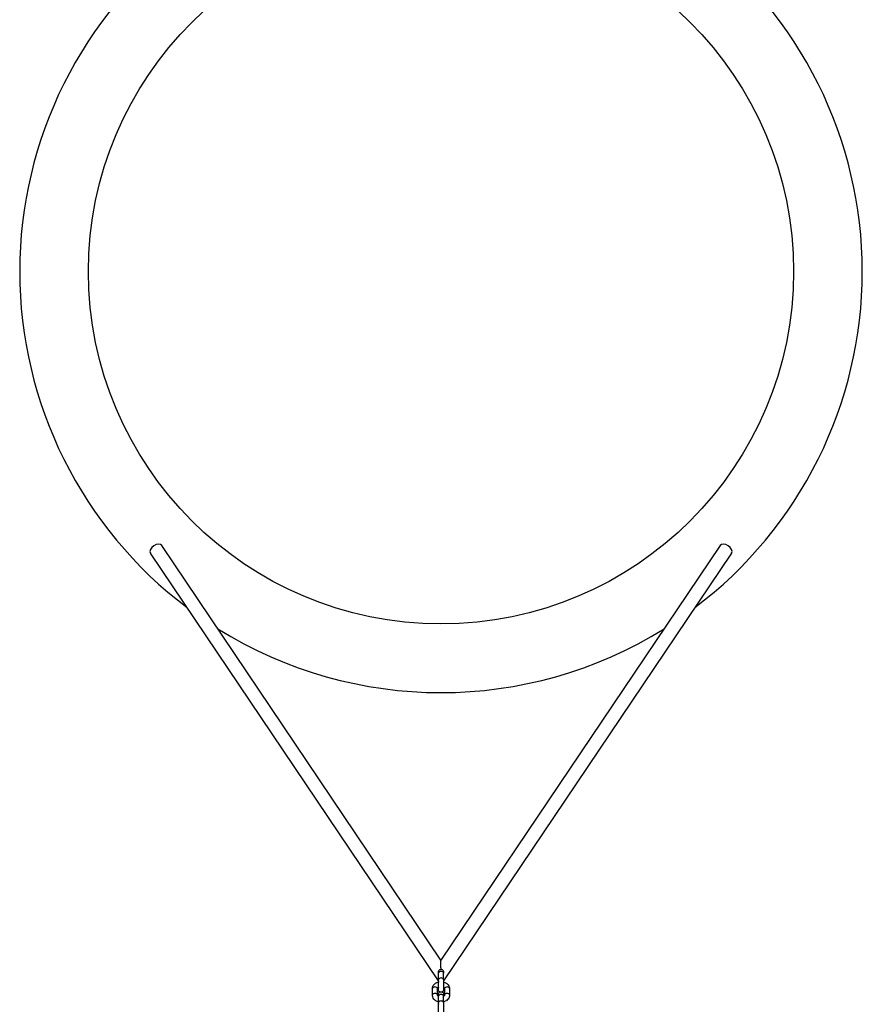
# Model space of a CAD drawing. Units: millimetres. Extents: x -3955 to 1285, y -3173 to 375.
# Drawn here: x -1825 to -845, y -1978 to -832 of the extents above; entities that cross this region are included whole.
import ezdxf

# ---------------------------------------------------------------- set-up
doc = ezdxf.new("R2010")
doc.units = ezdxf.units.MM
doc.header["$LTSCALE"] = 30
doc.layers.add('SW_Toestellen', color=2, linetype='Continuous')

msp = doc.modelspace()

# ---------------------------------------------------------------- linework, layer by layer
at = {"layer": 'SW_Toestellen'}
for p, q in [((-1337.9, -1950.5), (-1672.9, -1452.6)), ((-1335, -1926.3), (-1659.7, -1443.7)), ((-1010.3, -1443.7), (-1335, -1926.3)), ((-997.1, -1452.6), (-1331.9, -1950.4)), ((-1335, -1935.2), (-1335, -1926.3)), ((-1335, -1935.2), (-1335, -1936.9)), ((-1337.9, -1949), (-1337.9, -1941.5)), ((-1331.9, -1949), (-1331.9, -1941.5)), ((-1338.1, -1950.9), (-1338.1, -1951.7)), ((-1338.1, -1958.1), (-1338.1, -1958.3)), ((-1345, -1966.9), (-1345, -1959.5)), ((-1339, -1966.9), (-1339, -1959.5)), ((-1337.9, -1975.7), (-1337.9, -1968.3)), ((-1331.9, -1975.7), (-1331.9, -1968.3)), ((-1331, -1959.5), (-1331, -1967)), ((-1325, -1959.5), (-1325, -1967))]:
    msp.add_line(p, q, dxfattribs=at)
msp.add_circle((-1335, -1125), 410, dxfattribs=at)
for start, end in [(127.06, 232.94), (307.06, 52.94), (238.0342, 301.9658)]:
    msp.add_arc((-1335, -1125), 490, start, end, dxfattribs=at)
for centre, major_axis, ratio, start_param, end_param in [((-1666.3, -1448.2), (-6.64, -4.47), 0.598489, 3.141593, 6.283185), ((-1003.7, -1448.2), (-6.64, 4.47), 0.598489, 3.141593, 6.283185), ((-1334.9, -1941.5), (3, 0), 0.669131, 0.15708, 2.984513), ((-1334.9, -1949), (3, 0), 0.669131, 0.15708, 2.984513), ((-1342, -1959.5), (3, 0), 0.669131, 0.15708, 2.984513), ((-1335.1, -1950.9), (-3, 0), 0.669131, 6.087237, 6.272872), ((-1335.1, -1958.3), (-3, 0), 0.669131, 6.191487, 6.278359), ((-1328, -1959.5), (-3, 0), 0.669131, 3.298672, 6.126106), ((-1342, -1966.9), (3, 0), 0.669131, 0.15708, 2.984513), ((-1334.9, -1968.3), (3, 0), 0.669131, 0.15708, 2.984513), ((-1328, -1967), (3, 0), 0.669131, 0.15708, 2.984513), ((-1335.1, -1977.6), (-3, 0), 0.669131, 6.031938, 6.269962), ((-1334.9, -1975.7), (3, 0), 0.669131, 0.15708, 2.984513)]:
    msp.add_ellipse(centre, major_axis=major_axis, ratio=ratio, start_param=start_param, end_param=end_param, dxfattribs=at)
for points, knots in [([(-1337.9, -1941.1), (-1337.9, -1940.8), (-1337.9, -1940.5), (-1337.8, -1939.6), (-1337.7, -1939), (-1337.2, -1938.1), (-1337, -1937.8), (-1336.4, -1937.3), (-1336.2, -1937.1), (-1335.7, -1937), (-1335.5, -1937), (-1335.2, -1936.9), (-1335.1, -1936.9), (-1335, -1936.9)], [1.6815241, 1.6815241, 1.6815241, 1.6815241, 1.7367686, 1.7367686, 1.8303077, 1.8303077, 1.8962377, 1.8962377, 1.9583441, 1.9583441, 1.9938651, 1.9938651, 2.0188808, 2.0188808, 2.0188808, 2.0188808]), ([(-1335, -1936.9), (-1334.8, -1936.9), (-1334.5, -1936.9), (-1334, -1937), (-1333.8, -1937.1), (-1333.2, -1937.5), (-1333, -1937.7), (-1332.6, -1938.2), (-1332.4, -1938.5), (-1332, -1939.7), (-1331.9, -1940.3), (-1331.9, -1941), (-1331.9, -1941), (-1331.9, -1941)], [0.0025331, 0.0025331, 0.0025331, 0.0025331, 0.0745401, 0.0745401, 0.1582719, 0.1582719, 0.2592309, 0.2592309, 0.35457, 0.35457, 0.4683098, 0.4683098, 0.470096, 0.470096, 0.470096, 0.470096]), ([(-1345, -1959.5), (-1345, -1958.7), (-1344.8, -1957.8), (-1344.3, -1956.3), (-1343.8, -1955.5), (-1342.7, -1954.2), (-1342, -1953.5), (-1340.4, -1952.5), (-1339.4, -1952.1), (-1338.3, -1951.7), (-1338.1, -1951.7), (-1338, -1951.7)], [0, 0, 0, 0, 0.266629, 0.266629, 0.545084, 0.545084, 0.853953, 0.853953, 1.192973, 1.192973, 1.245538, 1.245538, 1.245538, 1.245538]), ([(-1339, -1959.5), (-1339, -1959.4), (-1339, -1959.2), (-1338.9, -1959), (-1338.8, -1958.9), (-1338.6, -1958.5), (-1338.4, -1958.3), (-1338, -1958.1), (-1338, -1958.1), (-1338, -1958.1)], [0, 0, 0, 0, 0.3141593, 0.3141593, 0.5184945, 0.5184945, 0.8193035, 0.8193035, 0.8487372, 0.8487372, 0.8487372, 0.8487372]), ([(-1336.4, -1963.3), (-1336.6, -1963.2), (-1336.8, -1963.1), (-1337.2, -1962.8), (-1337.4, -1962.5), (-1337.7, -1962), (-1337.9, -1961.7), (-1338, -1961.3), (-1338, -1961.3), (-1338, -1961.1), (-1338, -1961.1), (-1338, -1961), (-1338, -1960.9), (-1338, -1960.8), (-1338, -1960.8), (-1338, -1960.7), (-1338, -1960.7), (-1338, -1960.6), (-1338, -1960.5), (-1338, -1960.1), (-1338.1, -1959.7), (-1338.1, -1958.8), (-1338.1, -1958.6), (-1338.1, -1958.3)], [2.1645049, 2.1645049, 2.1645049, 2.1645049, 2.2291876, 2.2291876, 2.3247926, 2.3247926, 2.4202265, 2.4202265, 2.439649, 2.439649, 2.4604172, 2.4604172, 2.4831735, 2.4831735, 2.5013559, 2.5013559, 2.5337982, 2.5337982, 2.6294424, 2.6294424, 2.9215493, 2.9215493, 3.0277779, 3.0277779, 3.0277779, 3.0277779]), ([(-1338, -1960.4), (-1338, -1960.4), (-1338, -1960.4), (-1338, -1960.4), (-1338, -1960.4), (-1338, -1960.2), (-1338, -1960), (-1338, -1959.5), (-1338, -1959.1), (-1338, -1958.1), (-1338, -1957.5), (-1338, -1956.2), (-1338, -1955.5), (-1338, -1954), (-1338, -1953.3), (-1338, -1951.8), (-1338, -1951.1), (-1337.9, -1949.9), (-1337.9, -1949.4), (-1337.9, -1949)], [1.493301, 1.493301, 1.493301, 1.493301, 1.514504, 1.514504, 1.589655, 1.589655, 1.735374, 1.735374, 1.937067, 1.937067, 2.154839, 2.154839, 2.375806, 2.375806, 2.597589, 2.597589, 2.819556, 2.819556, 3.000872, 3.000872, 3.000872, 3.000872]), ([(-1331.9, -1949), (-1331.9, -1949.5), (-1331.9, -1950.2), (-1332, -1951.6), (-1332, -1952.3), (-1332, -1953.8), (-1332, -1954.6), (-1332, -1956), (-1332, -1956.7), (-1332, -1958), (-1332, -1958.6), (-1332, -1959.6), (-1332, -1959.9), (-1332, -1960.4), (-1332, -1960.5), (-1332, -1960.7), (-1332, -1960.7), (-1332, -1960.8), (-1332, -1960.9), (-1332.1, -1961), (-1332.1, -1961), (-1332.1, -1961.1), (-1332.1, -1961.2), (-1332.1, -1961.3), (-1332.1, -1961.4), (-1332.2, -1961.6), (-1332.2, -1961.7), (-1332.4, -1962.1), (-1332.5, -1962.3), (-1332.9, -1962.7), (-1333.1, -1962.9), (-1333.4, -1963.2), (-1333.5, -1963.2), (-1333.6, -1963.3)], [0, 0, 0, 0, 0.229697, 0.229697, 0.454462, 0.454462, 0.67869, 0.67869, 0.902827, 0.902827, 1.127264, 1.127264, 1.352905, 1.352905, 1.468414, 1.468414, 1.542284, 1.542284, 1.57971, 1.57971, 1.59509, 1.59509, 1.612614, 1.612614, 1.635657, 1.635657, 1.677845, 1.677845, 1.75298, 1.75298, 1.846794, 1.846794, 1.877788, 1.877788, 1.877788, 1.877788]), ([(-1332, -1951.7), (-1330.9, -1952), (-1329.9, -1952.4), (-1328.1, -1953.5), (-1327.3, -1954.2), (-1326.1, -1955.7), (-1325.6, -1956.5), (-1325.1, -1958.1), (-1325, -1958.8), (-1325, -1959.5)], [1.903674, 1.903674, 1.903674, 1.903674, 2.255337, 2.255337, 2.597555, 2.597555, 2.908266, 2.908266, 3.141593, 3.141593, 3.141593, 3.141593]), ([(-1332, -1958.2), (-1331.9, -1958.2), (-1331.9, -1958.2), (-1331.6, -1958.5), (-1331.4, -1958.6), (-1331.2, -1959), (-1331.1, -1959.1), (-1331, -1959.4), (-1331, -1959.5), (-1331, -1959.5)], [2.3040548, 2.3040548, 2.3040548, 2.3040548, 2.3692835, 2.3692835, 2.6308695, 2.6308695, 2.9291747, 2.9291747, 3.1415927, 3.1415927, 3.1415927, 3.1415927]), ([(-1337.9, -1974.8), (-1338, -1974.8), (-1338, -1974.8), (-1339.1, -1974.5), (-1340.1, -1974.1), (-1341.9, -1973), (-1342.7, -1972.3), (-1343.9, -1970.8), (-1344.4, -1969.9), (-1344.9, -1968.3), (-1345, -1967.6), (-1345, -1966.9)], [5.033947, 5.033947, 5.033947, 5.033947, 5.04304, 5.04304, 5.39693, 5.39693, 5.739147, 5.739147, 6.049859, 6.049859, 6.283185, 6.283185, 6.283185, 6.283185]), ([(-1337.9, -1968.3), (-1338, -1968.3), (-1338.1, -1968.2), (-1338.4, -1968), (-1338.6, -1967.8), (-1338.8, -1967.5), (-1338.9, -1967.3), (-1339, -1967.1), (-1339, -1967), (-1339, -1966.9)], [5.4251756, 5.4251756, 5.4251756, 5.4251756, 5.5108761, 5.5108761, 5.7724622, 5.7724622, 6.0707673, 6.0707673, 6.2831853, 6.2831853, 6.2831853, 6.2831853]), ([(-1338, -1968.3), (-1338, -1968), (-1338, -1967.8), (-1338, -1967), (-1338, -1966.7), (-1338, -1966.2), (-1338, -1966.1), (-1338, -1965.9), (-1338, -1965.9), (-1338, -1965.8), (-1338, -1965.7), (-1337.9, -1965.6), (-1337.9, -1965.6), (-1337.9, -1965.5), (-1337.9, -1965.4), (-1337.9, -1965.3), (-1337.9, -1965.2), (-1337.8, -1965), (-1337.8, -1964.9), (-1337.6, -1964.5), (-1337.5, -1964.3), (-1337.1, -1963.9), (-1336.9, -1963.7), (-1336.4, -1963.3), (-1336.1, -1963.2), (-1335.5, -1963), (-1335.2, -1962.9), (-1334.5, -1963), (-1334.2, -1963), (-1333.6, -1963.3), (-1333.3, -1963.4), (-1332.8, -1963.8), (-1332.6, -1964.1), (-1332.3, -1964.6), (-1332.1, -1964.9), (-1332, -1965.3), (-1332, -1965.3), (-1332, -1965.5), (-1332, -1965.5), (-1332, -1965.6), (-1332, -1965.7), (-1332, -1965.8), (-1332, -1965.8), (-1332, -1965.9), (-1332, -1965.9), (-1332, -1966), (-1332, -1966.1), (-1332, -1966.5), (-1331.9, -1966.9), (-1331.9, -1967.8), (-1331.9, -1968), (-1331.9, -1968.3)], [1.017892, 1.017892, 1.017892, 1.017892, 1.127264, 1.127264, 1.352905, 1.352905, 1.468414, 1.468414, 1.542284, 1.542284, 1.57971, 1.57971, 1.59509, 1.59509, 1.612614, 1.612614, 1.635657, 1.635657, 1.677845, 1.677845, 1.75298, 1.75298, 1.846794, 1.846794, 1.94235, 1.94235, 2.037961, 2.037961, 2.133574, 2.133574, 2.229188, 2.229188, 2.324793, 2.324793, 2.420227, 2.420227, 2.439649, 2.439649, 2.460417, 2.460417, 2.483174, 2.483174, 2.501356, 2.501356, 2.533798, 2.533798, 2.629442, 2.629442, 2.921549, 2.921549, 3.027778, 3.027778, 3.027778, 3.027778]), ([(-1337.9, -1968.3), (-1337.9, -1967.7), (-1337.9, -1967.2), (-1338, -1966.5), (-1338, -1966.3), (-1338, -1966.1), (-1338, -1966.1), (-1338, -1966.1)], [0, 0, 0, 0, 0.2243851, 0.2243851, 0.4429325, 0.4429325, 0.4872206, 0.4872206, 0.4872206, 0.4872206]), ([(-1331, -1967), (-1331, -1967.1), (-1331, -1967.2), (-1331.1, -1967.5), (-1331.2, -1967.6), (-1331.4, -1967.9), (-1331.6, -1968.1), (-1331.9, -1968.3), (-1331.9, -1968.3), (-1331.9, -1968.3)], [3.1415927, 3.1415927, 3.1415927, 3.1415927, 3.4557519, 3.4557519, 3.6600872, 3.6600872, 3.9608962, 3.9608962, 3.9692232, 3.9692232, 3.9692232, 3.9692232]), ([(-1325, -1967), (-1325, -1967.8), (-1325.2, -1968.6), (-1325.7, -1970.2), (-1326.2, -1970.9), (-1327.3, -1972.3), (-1328, -1972.9), (-1329.6, -1974), (-1330.6, -1974.4), (-1331.7, -1974.7), (-1331.8, -1974.7), (-1331.9, -1974.8)], [3.141593, 3.141593, 3.141593, 3.141593, 3.408222, 3.408222, 3.686677, 3.686677, 3.995545, 3.995545, 4.334566, 4.334566, 4.375808, 4.375808, 4.375808, 4.375808]), ([(-1338.1, -1977.6), (-1338.1, -1977.1), (-1338.1, -1976.4), (-1338, -1975.4), (-1338, -1975.1), (-1338, -1974.7)], [0, 0, 0, 0, 0.2296973, 0.2296973, 0.3307328, 0.3307328, 0.3307328, 0.3307328]), ([(-1338, -1987.2), (-1338, -1987.2), (-1338, -1987.2), (-1338, -1987.2), (-1338, -1987.1), (-1338, -1986.9), (-1338, -1986.8), (-1338, -1986.2), (-1338, -1985.8), (-1338, -1984.9), (-1338, -1984.3), (-1338, -1983), (-1338, -1982.3), (-1338, -1980.8), (-1338, -1980), (-1338, -1978.6), (-1338, -1977.9), (-1337.9, -1976.7), (-1337.9, -1976.2), (-1337.9, -1975.7)], [1.493301, 1.493301, 1.493301, 1.493301, 1.514504, 1.514504, 1.589655, 1.589655, 1.735374, 1.735374, 1.937067, 1.937067, 2.154839, 2.154839, 2.375806, 2.375806, 2.597589, 2.597589, 2.819556, 2.819556, 3.000872, 3.000872, 3.000872, 3.000872]), ([(-1331.9, -1975.7), (-1331.9, -1976.3), (-1331.9, -1976.9), (-1332, -1978.3), (-1332, -1979.1), (-1332, -1980.6), (-1332, -1981.3), (-1332, -1982.8), (-1332, -1983.5), (-1332, -1984.8), (-1332, -1985.3), (-1332, -1986.3), (-1332, -1986.7), (-1332, -1987.1), (-1332, -1987.2), (-1332, -1987.4), (-1332, -1987.5), (-1332, -1987.6), (-1332, -1987.6), (-1332.1, -1987.7), (-1332.1, -1987.8), (-1332.1, -1987.9), (-1332.1, -1987.9), (-1332.1, -1988), (-1332.1, -1988.1), (-1332.2, -1988.3), (-1332.2, -1988.5), (-1332.4, -1988.8), (-1332.5, -1989), (-1332.9, -1989.5), (-1333.1, -1989.7), (-1333.4, -1989.9), (-1333.5, -1990), (-1333.6, -1990)], [0, 0, 0, 0, 0.229697, 0.229697, 0.454462, 0.454462, 0.67869, 0.67869, 0.902827, 0.902827, 1.127264, 1.127264, 1.352905, 1.352905, 1.468414, 1.468414, 1.542284, 1.542284, 1.57971, 1.57971, 1.59509, 1.59509, 1.612614, 1.612614, 1.635657, 1.635657, 1.677845, 1.677845, 1.75298, 1.75298, 1.846794, 1.846794, 1.877788, 1.877788, 1.877788, 1.877788])]:
    msp.add_open_spline(points, degree=3, knots=knots, dxfattribs=at)
for points in [[(-1337.9, -1941.5), (-1337.9, -1941.4), (-1337.9, -1941.3), (-1337.9, -1941.1)], [(-1331.9, -1941), (-1331.9, -1941.2), (-1331.9, -1941.3), (-1331.9, -1941.5)], [(-1338.1, -1950.9), (-1338.1, -1950.7), (-1338.1, -1950.6), (-1338.1, -1950.4)]]:
    msp.add_open_spline(points, degree=3, dxfattribs=at)

doc.saveas('drawing.dxf')
